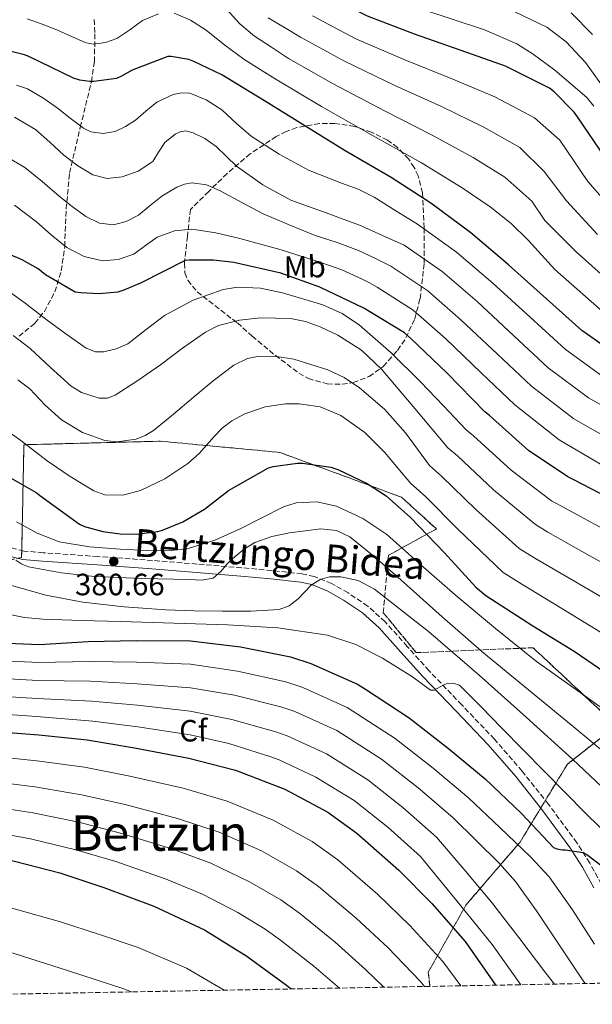
# Model space of a CAD drawing. Units: metres. Extents: x 623388 to 626417, y 4792018 to 4793479.
# Drawn here: x 623852 to 624039, y 4792022 to 4792343 of the extents above; entities that cross this region are included whole.
import ezdxf
from ezdxf.enums import TextEntityAlignment as Align

# ---------------------------------------------------------------- set-up
doc = ezdxf.new("R2010")
doc.units = ezdxf.units.M
doc.header["$MEASUREMENT"] = 0
doc.linetypes.add('DGN Style 3', pattern=[2.435891, 1.739922, -0.695969])
for name, color, linetype, lineweight in [('Camino', 7, 'DGN Style 3', 0), ('Cota de punto acotado terreno', 7, 'Continuous', 0), ('Curva de nivel directora', 30, 'Continuous', 30), ('Curva de nivel intermedia', 30, 'Continuous', 0), ('Etiqueta de uso rústico', 92, 'Continuous', 0), ('Etiqueta de zona arbolada', 92, 'Continuous', 0), ('Linea de separación interior de zonas arboladas', 92, 'DGN Style 3', 0), ('Margen derecho', 7, 'Continuous', 0), ('Punto acotado terreno (símbolo)', 7, 'Continuous', 0), ('Texto de Área (paraje) menor', 7, 'Continuous', 0), ('Zona arbolada', 92, 'DGN Style 3', 0)]:
    doc.layers.add(name, color=color, linetype=linetype, lineweight=lineweight)
doc.styles.add('Style-Arial', font='arial.ttf')

# ---------------------------------------------------------------- blocks, each defined once
blk = doc.blocks.new('5PATER')
at = {"layer": 'Punto acotado terreno (símbolo)', "linetype": 'Continuous', "lineweight": 0}
h = blk.add_hatch(color=51, dxfattribs=at)
edge = h.paths.add_edge_path()
edge.add_ellipse((0, 0), major_axis=(-0.11, -0.111), ratio=0.999422, start_angle=0, end_angle=360)

msp = doc.modelspace()

# ---------------------------------------------------------------- linework, layer by layer
at = {"layer": 'Camino', "color": 7, "linetype": 'DGN Style 3', "lineweight": 0}
msp.add_polyline3d([(624041.44, 4792061.49, 401.45), (624037.71, 4792068.39, 401.04), (624033.51, 4792074.98, 400.59), (624024.28, 4792087.5, 399.6), (624015.69, 4792098.3, 398.51), (624006.68, 4792108.7, 397.29), (623996.05, 4792119.85, 395.85), (623985.42, 4792130.92, 394.35), (623978.3, 4792138.86, 393.18), (623971.12, 4792146.89, 392.04), (623965.43, 4792151.96, 391.43), (623959.05, 4792156.29, 390.83), (623953.69, 4792159.33, 390.3), (623948.04, 4792161.63, 389.77), (623944.05, 4792162.48, 389.42), (623934.19, 4792163.57, 388.55), (623924.37, 4792164.47, 387.69), (623909.91, 4792165.66, 386.48), (623895.43, 4792166.84, 385.45), (623877.65, 4792168.12, 384.82), (623859.85, 4792169.33, 384.81), (623853.57, 4792169.9, 384.91), (623847.56, 4792171.37, 385)], dxfattribs=at)
at = {"layer": 'Curva de nivel directora', "color": 30, "linetype": 'Continuous', "lineweight": 30, "flags": 128}
for points, elevation in [([(624042.69, 4792297.93), (624033.7, 4792311.21), (624032.61, 4792312.68), (624026.08, 4792319.34), (624024.57, 4792320.46), (624010.27, 4792327.62), (623995.84, 4792332.74), (623980.67, 4792338.09), (623965.34, 4792343.91), (623951.36, 4792351.02), (623946.27, 4792353.86), (623931.74, 4792364.78)], 300), ([(623901.53, 4792330.79), (623900.44, 4792330.82), (623888.8, 4792326.37), (623885.28, 4792324.36), (623883.68, 4792323.69), (623876.35, 4792322.69), (623875.04, 4792322.69), (623871.74, 4792323.11), (623869.76, 4792323.72), (623855.2, 4792330.76), (623853.82, 4792331.3), (623848.96, 4792332.52), (623844.8, 4792332.87), (623836.44, 4792332.36), (623834.84, 4792332), (623818.91, 4792325.09), (623817.37, 4792324.26), (623803.58, 4792314.44), (623790.97, 4792305.22), (623769.47, 4792290.85), (623767.51, 4792289.6), (623763.77, 4792288), (623762.14, 4792287.55), (623761.95, 4792287.53)], 325), ([(624046.82, 4792233.45), (624035.1, 4792241.61), (624023.65, 4792251.98), (624011.2, 4792263.02), (623999.04, 4792273.38), (623986.01, 4792283.11), (623973.02, 4792291.4), (623958.14, 4792300.1), (623944.93, 4792308.29), (623931.87, 4792316.36), (623918.01, 4792324.81), (623908.89, 4792329.22), (623907.2, 4792329.8), (623901.53, 4792330.79)], 325), ([(624046.5, 4792185.83), (624032.51, 4792193.06), (624030.53, 4792194.06), (624017.79, 4792202.66), (624005.06, 4792213.99), (624003.52, 4792215.21), (623991.33, 4792227.75), (623979.42, 4792239.05), (623977.37, 4792240.87), (623964.22, 4792248.87), (623949.82, 4792255.72), (623937.12, 4792260.33), (623921.92, 4792263.78), (623915.26, 4792264.58), (623907.32, 4792264.55), (623906.08, 4792264.39), (623891.74, 4792257.19), (623886.08, 4792254.73), (623884.12, 4792254.18), (623878.01, 4792253.6), (623872.09, 4792253.86), (623870.27, 4792254.18), (623860.57, 4792259.81), (623858.17, 4792261.67), (623853.05, 4792264.61), (623845.02, 4792268)], 350), ([(623843.07, 4792197.19), (623857.6, 4792188.96), (623858.68, 4792188.13), (623871.68, 4792178.63), (623873.34, 4792177.92), (623879.26, 4792176.26), (623884.93, 4792175.49), (623890.05, 4792175.43), (623897.18, 4792176.26), (623898.62, 4792176.64), (623905.28, 4792179.4), (623912.38, 4792183.52), (623920.16, 4792189.6), (623933.12, 4792196.97), (623934.65, 4792197.41), (623942.62, 4792198.5), (623944.19, 4792198.5), (623953.44, 4792197.19), (623955.68, 4792196.45), (623965.31, 4792191.91), (623971.49, 4792187.81), (623979.36, 4792180.77), (623990.37, 4792169.32), (624000.58, 4792158.18), (624003.87, 4792155.43), (624019.14, 4792145.54), (624032.61, 4792137.29), (624046.72, 4792127.72)], 375), ([(623842.97, 4792140.13), (623858.62, 4792139.49), (623874.43, 4792140.45), (623890.11, 4792140.77), (623907.81, 4792140.71), (623924.06, 4792138.72), (623940.35, 4792135.52), (623946.94, 4792133.35), (623962.11, 4792126.57), (623964.74, 4792124.97), (623978.88, 4792115.59), (623991.71, 4792105.7), (624003.62, 4792095.81), (624015.46, 4792084.49), (624025.89, 4792073.41), (624026.98, 4792073.06), (624028.8, 4792072.74), (624029.82, 4792072.74), (624035.55, 4792071.81), (624036.77, 4792071.17), (624041.76, 4792067.33)], 400), ([(623775.2, 4792116.29), (623775.23, 4792116.29), (623790.49, 4792115.23), (623807.04, 4792114.05), (623824.83, 4792112.67), (623842.72, 4792111.33), (623858.4, 4792110.11), (623874.21, 4792108.48), (623889.6, 4792105.92), (623907.29, 4792102.56), (623922.4, 4792098.56), (623938.49, 4792092.42), (623952.48, 4792084.9), (623961.92, 4792078.15), (623975.55, 4792066.05), (623986.3, 4792055.27), (623997.18, 4792042.85), (624006.88, 4792028.87), (624006.99, 4792028.66)], 425), ([(623777.98, 4792076.81), (623785.5, 4792076.86), (623801.31, 4792076.35), (623817.56, 4792074.56), (623835.58, 4792071.71), (623850.53, 4792068.99), (623865.28, 4792065.22), (623879.61, 4792060.48), (623895.87, 4792054.31), (623912.29, 4792046.69), (623926.08, 4792038.05), (623939.04, 4792028.64), (623940.54, 4792027.43)], 450)]:
    msp.add_lwpolyline(points, dxfattribs=dict(at, elevation=elevation))
at = {"layer": 'Curva de nivel intermedia', "color": 30, "linetype": 'Continuous', "lineweight": 0, "flags": 128}
for points, elevation in [([(623854.64, 4792343.06), (623859.52, 4792341.35), (623864.3, 4792339.47), (623869.06, 4792337.33), (623873.8, 4792335.25), (623876.23, 4792334.8), (623880.07, 4792335.31), (623883.79, 4792336.66), (623888.01, 4792339.53), (623892.2, 4792342.48), (623897.34, 4792344.63)], 320), ([(623902.48, 4792344.92), (623907.81, 4792342.64), (623912.88, 4792339.38), (623918.94, 4792334.51), (623925.1, 4792329.91), (623930.46, 4792326.58), (623935.82, 4792323.26), (623950.42, 4792314.54), (623967.95, 4792304.6), (623982.97, 4792296.23), (623996.22, 4792288.02), (624005.24, 4792281.87), (624012.16, 4792276.52), (624017.68, 4792271.03), (624026.33, 4792261.47), (624043.54, 4792246.29)], 320), ([(623919.6, 4792346.13), (623923.83, 4792341.45), (623928.62, 4792337.43), (623934.16, 4792333.81), (623939.7, 4792330.2), (623954.15, 4792321.88), (623971.13, 4792312.97), (623986.19, 4792305.36), (623999.73, 4792297.92), (624010.07, 4792291.51), (624018.86, 4792283.7), (624023.1, 4792277.45), (624033.25, 4792267.2), (624049.51, 4792252.69)], 315), ([(623947.47, 4792344.08), (623961.61, 4792336.57), (623977.49, 4792329.72), (623992.62, 4792323.62), (624006.76, 4792317.72), (624019.74, 4792310.81), (624027.93, 4792303.55), (624037.03, 4792290.14), (624047.09, 4792278.66)], 305), ([(624038.99, 4792314.66), (624036.68, 4792317.46), (624026.29, 4792326.34), (624019.29, 4792331.53), (624013.93, 4792334.91), (624003.39, 4792339.48), (623983.32, 4792346.12)], 295), ([(624042.19, 4792320.77), (624036.33, 4792328.83), (624030.02, 4792335.58), (624023.71, 4792340.31), (624013.08, 4792345.46)], 290), ([(624031.6, 4792345.04), (624038.54, 4792337.95)], 285), ([(623933.04, 4792343.41), (623938.31, 4792340.27), (623943.59, 4792337.14), (623957.88, 4792329.23), (623974.31, 4792321.34), (623989.41, 4792314.49), (624003.24, 4792307.82), (624014.91, 4792301.16), (624022.81, 4792293.41), (624030.07, 4792283.79), (624040.17, 4792272.93)], 310), ([(623851.14, 4792321.46), (623854.71, 4792320.25), (623859.77, 4792317.37), (623864.37, 4792314.11), (623868.6, 4792310.78), (623872.92, 4792307.49), (623875.34, 4792306.33), (623879.39, 4792305.71), (623883.28, 4792306.4), (623886.64, 4792308), (623889.84, 4792310.05), (623893.28, 4792313), (623896.82, 4792315.93), (623902.13, 4792318.48), (623904.89, 4792319.02), (623907.54, 4792318.85), (623912.89, 4792316.75), (623917.97, 4792313.41), (623922.73, 4792309.04)], 330), ([(623850.47, 4792311.1), (623857.36, 4792307.06), (623862, 4792302.89), (623866.52, 4792298.67), (623871.09, 4792295.24), (623876.02, 4792292.27), (623880.71, 4792291.12), (623885.52, 4792291.6), (623890.72, 4792293.46), (623895.48, 4792296.63), (623897.4, 4792299.66), (623899.41, 4792302.8), (623902.76, 4792305.48), (623904.46, 4792306.34), (623906.16, 4792306.58), (623908.65, 4792306), (623912.39, 4792304.1)], 335), ([(623922.73, 4792309.04), (623927.48, 4792304.86), (623936.6, 4792298.98), (623946.13, 4792293.79), (623956.96, 4792289.63), (623962.38, 4792287.59), (623967.51, 4792284.99), (623974.58, 4792280.63), (623981.65, 4792276.27), (623994.35, 4792267.1), (624006.1, 4792257.03), (624018.32, 4792245.96), (624029.65, 4792235.59), (624042.04, 4792226.59)], 330), ([(623912.39, 4792304.1), (623916.08, 4792301.49), (623919.51, 4792298.23), (623922.77, 4792295.09), (623931.28, 4792289.03), (623940.41, 4792284.02), (623951.9, 4792279.93), (623963.32, 4792275.76), (623970.3, 4792272.59), (623977.28, 4792269.42), (623989.65, 4792260.82), (624001, 4792251.05), (624012.99, 4792239.95), (624024.2, 4792229.56), (624037.27, 4792219.74), (624048.9, 4792213.29)], 335), ([(623847.75, 4792298.25), (623853.91, 4792294.74), (623859.5, 4792290.08), (623865.01, 4792285.39), (623869.24, 4792282), (623873.75, 4792278.71), (623878.17, 4792276.6), (623882.74, 4792276.05), (623886.86, 4792277.09), (623890.9, 4792279.22), (623894.69, 4792282.28), (623898.42, 4792285.36), (623903.31, 4792288.28), (623905.82, 4792289.3), (623908.37, 4792289.75), (623912.95, 4792289.01), (623917.46, 4792287.12), (623924.45, 4792283.29), (623931.41, 4792279.63), (623939.85, 4792275.99), (623948.37, 4792272.56), (623955.5, 4792270.28), (623962.49, 4792267.7), (623967.7, 4792265.14), (623972.92, 4792262.58)], 340), ([(623850.49, 4792282.47), (623857.62, 4792276.98), (623862.47, 4792272.81), (623867.54, 4792268.66), (623873.21, 4792265.72), (623879.19, 4792264.37), (623884.29, 4792264.74), (623889.36, 4792266.51), (623893.15, 4792269.29), (623896.98, 4792272.02), (623902.58, 4792274.08), (623908.21, 4792274.64), (623916.04, 4792273.45), (623923.86, 4792271.6), (623937.27, 4792267.85), (623950.49, 4792263.7), (623957.07, 4792261.37), (623963.41, 4792258.51), (623965.98, 4792257.12), (623968.55, 4792255.73), (623980.27, 4792248.25), (623990.79, 4792239.08), (624002.32, 4792227.93), (624013.31, 4792217.52), (624027.72, 4792206.04), (624041.16, 4792198.16)], 345), ([(623972.92, 4792262.58), (623984.96, 4792254.53), (623995.89, 4792245.07), (624007.66, 4792233.94), (624018.75, 4792223.54), (624032.49, 4792212.89), (624045.03, 4792205.72)], 340), ([(623846.96, 4792255.61), (623853.95, 4792250.5), (623860.72, 4792245.31), (623867.22, 4792240.55), (623873.78, 4792235.9), (623876.92, 4792234.73), (623879.57, 4792234.71), (623883.64, 4792235.67), (623887.35, 4792237.37), (623893.32, 4792241.94), (623899.32, 4792246.53), (623908.66, 4792251.49), (623918.45, 4792255.04), (623923.2, 4792255.73), (623930.5, 4792255.42), (623937.72, 4792253.95), (623950.87, 4792250), (623957.08, 4792247.2), (623962.81, 4792243.39), (623973.05, 4792234.42), (623982.58, 4792224.96), (623990.05, 4792217.16), (623997.51, 4792209.37), (623999.85, 4792207.41), (624012.07, 4792196.24), (624025.27, 4792186.28), (624028.27, 4792184.58), (624042.02, 4792177.17)], 355), ([(623850.09, 4792240.06), (623855.6, 4792235.77), (623862.21, 4792229.61), (623868.98, 4792223.49), (623872.34, 4792221.44), (623878.01, 4792219.63), (623880.77, 4792219.68), (623883.25, 4792220.61), (623890.66, 4792225.44), (623897.97, 4792230.53), (623905.19, 4792235.87), (623912.69, 4792241.15), (623916.93, 4792243.27), (623923.69, 4792245.01), (623930.55, 4792245.76), (623940.29, 4792245.56), (623945.18, 4792244.59), (623950.01, 4792242.88), (623955.71, 4792240.12), (623963.44, 4792235.23), (623969.97, 4792229.06), (623980.74, 4792216.29), (623991.51, 4792203.53), (623994.64, 4792200.83), (624006.36, 4792189.81), (624020.02, 4792178.51), (624024.02, 4792176.09), (624037.53, 4792168.5), (624052.22, 4792160.3)], 360), ([(623851.57, 4792225.6), (623855.51, 4792222.71), (623860.41, 4792217.45), (623865.78, 4792212.54), (623872.67, 4792208.48), (623879.86, 4792205.89), (623883.86, 4792205.45), (623890.12, 4792206.3), (623893.08, 4792207.44), (623895.73, 4792209.09), (623902.24, 4792214.48), (623908.6, 4792219.9), (623915.14, 4792225.23), (623921.91, 4792230.4), (623926.36, 4792232.54), (623930.08, 4792233.26), (623935.87, 4792233.23), (623941.43, 4792232.32), (623952.46, 4792228.9), (623957.77, 4792226.32), (623962.81, 4792222.98), (623970.9, 4792216.06), (623977.72, 4792208.32), (623981.61, 4792203.01), (623985.5, 4792197.7), (623989.43, 4792194.25), (624000.64, 4792183.38), (624014.76, 4792170.73), (624019.78, 4792167.6), (624033.05, 4792159.84), (624047.66, 4792151.29)], 365), ([(623843.51, 4792212.22), (623852.56, 4792205.82), (623861.17, 4792199.23), (623868.61, 4792194.18), (623876.28, 4792189.5), (623879.86, 4792188.22), (623885.78, 4792188.13), (623891.51, 4792189.63), (623899.48, 4792193.44), (623906.93, 4792198.33), (623910.59, 4792201.65), (623915.44, 4792207.18), (623918.09, 4792209.85), (623921.21, 4792212.22), (623925.47, 4792214.54), (623932.03, 4792216.8), (623938.68, 4792217.79), (623943.17, 4792217.85)], 370), ([(623943.17, 4792217.85), (623950, 4792216.82), (623956.66, 4792214.01), (623964.52, 4792208.44), (623971, 4792201.92), (623975.25, 4792196.89), (623979.5, 4792191.86), (623984.22, 4792187.67), (623994.92, 4792176.95), (624009.51, 4792162.96), (624015.54, 4792159.11), (624028.57, 4792151.17), (624043.09, 4792142.28)], 370), ([(623851.12, 4792179.45), (623857.85, 4792175.72), (623865.01, 4792172.92), (623874.91, 4792171.25), (623884.85, 4792170.56), (623895.97, 4792169.95), (623901.53, 4792170.05), (623907.06, 4792170.75), (623915.67, 4792173.46), (623923.96, 4792177.09), (623931, 4792180.74), (623938.04, 4792184.32), (623942.21, 4792185.55), (623948.87, 4792185.88), (623955.32, 4792184.45), (623963.88, 4792180.54), (623971.64, 4792175.23), (623982.75, 4792165.39), (623993.85, 4792155.65), (624007.04, 4792144.74), (624020.34, 4792133.95), (624034.56, 4792123.86), (624048.76, 4792113.66)], 380), ([(623851, 4792166.97), (623852.92, 4792165.58), (623855.09, 4792164.73), (623865.78, 4792162.81), (623876.53, 4792161.66), (623891.99, 4792161.01), (623907.45, 4792160.64), (623911.32, 4792160.4), (623915.19, 4792161.09), (623917.64, 4792163.21), (623919.67, 4792165.69), (623922.38, 4792168.21), (623925.3, 4792170.62), (623928.74, 4792172.64), (623934.28, 4792174.58), (623939.96, 4792175.81), (623950.2, 4792177.17), (623955.23, 4792176.63), (623959.67, 4792174.53), (623968.09, 4792167.66), (623976.18, 4792160.57), (623989.62, 4792148.55), (624003.19, 4792136.7), (624017.7, 4792124.74), (624032.25, 4792112.83), (624043.73, 4792103.3)], 385), ([(623848.82, 4792158.91), (623860.67, 4792155.53), (623872.76, 4792153.28), (623886.24, 4792151.7), (623899.77, 4792150.72), (623908.98, 4792150.47), (623918.2, 4792150.33), (623927.42, 4792150.32), (623936.63, 4792150.85), (623939.91, 4792152.1), (623942.84, 4792154.3), (623944.91, 4792156.56), (623947.06, 4792158.85), (623949.97, 4792160.64), (623953.01, 4792161.53), (623956.7, 4792161.55), (623962.38, 4792160.28), (623967.61, 4792157.5), (623985.17, 4792143.75), (624001.72, 4792129.47), (624016.98, 4792115.9), (624032.12, 4792102.21), (624043.41, 4792091.41)], 390), ([(623847.86, 4792149.48), (623853.74, 4792148.28), (623859.7, 4792147.71), (623872.34, 4792147.32), (623884.98, 4792146.94), (623902.42, 4792146.43), (623919.86, 4792145.92), (623936.16, 4792144.92), (623952.37, 4792142.53), (623961.59, 4792139.52), (623970.23, 4792135.04), (623975.15, 4792132.04), (623979.96, 4792128.96), (623982.92, 4792126.76), (623985.91, 4792124.67), (623987.11, 4792124.59), (623989.02, 4792125.72), (623990.97, 4792126.65), (623993.27, 4792126.9), (623995.32, 4792126.27), (624002.23, 4792119.31), (624009.08, 4792112.32), (624022.78, 4792098.34), (624036.47, 4792084.35), (624044.91, 4792076.27)], 395), ([(623842.01, 4792134.44), (623858.38, 4792133.63), (623874.82, 4792133.99), (623890.25, 4792133.76), (623907.78, 4792133.06), (623923.1, 4792130.86), (623938.75, 4792127.37), (623944.35, 4792125.51), (623958.73, 4792119.01), (623974.42, 4792108.86), (623986.77, 4792099.29), (623998.37, 4792089.5), (624008.46, 4792079.92), (624018.56, 4792070.34), (624024.46, 4792063.9), (624032.1, 4792053.18), (624039.23, 4792042.05)], 405), ([(623841.04, 4792128.75), (623858.14, 4792127.77), (623875.21, 4792127.52), (623890.4, 4792126.74), (623907.75, 4792125.41), (623922.14, 4792122.99), (623937.15, 4792119.22), (623941.76, 4792117.66), (623955.35, 4792111.46), (623969.96, 4792102.14), (623981.83, 4792092.87), (623993.12, 4792083.18), (624000.72, 4792075.7), (624008.32, 4792068.23), (624013.5, 4792062.42), (624020.3, 4792052.86), (624026.82, 4792043.08), (624035.15, 4792030.74), (624036.18, 4792029.2)], 410), ([(623840.08, 4792123.06), (623857.9, 4792121.91), (623875.61, 4792121.05), (623890.54, 4792119.72), (623907.72, 4792117.76), (623921.18, 4792115.13), (623935.55, 4792111.07), (623939.18, 4792109.82), (623951.98, 4792103.91), (623965.5, 4792095.41), (623976.89, 4792086.46), (623987.87, 4792076.86), (623996.78, 4792066.27), (624005.7, 4792055.69), (624014.61, 4792044.2), (624023.36, 4792032.58), (624026.22, 4792029.01)], 415), ([(623839.11, 4792117.36), (623857.66, 4792116.05), (623876, 4792114.59), (623890.68, 4792112.71), (623907.7, 4792110.11), (623920.22, 4792107.26), (623933.94, 4792102.92), (623936.59, 4792101.98), (623948.6, 4792096.36), (623961.05, 4792088.69), (623971.95, 4792080.05), (623982.62, 4792070.54), (623994.29, 4792056.23), (624005.95, 4792041.92), (624015.28, 4792028.81)], 420), ([(623842.11, 4792103.26), (623857.74, 4792101.66), (623873.28, 4792099.54), (623888.06, 4792096.66), (623905.43, 4792092.72), (623919.73, 4792088.49), (623934.67, 4792082.39), (623947.37, 4792075.4), (623955.69, 4792069.44), (623968.64, 4792058.26), (623979.12, 4792048.11), (623989.84, 4792036.41), (623995.73, 4792028.45)], 430), ([(623841.5, 4792095.19), (623857.09, 4792093.2), (623872.36, 4792090.61), (623886.52, 4792087.4), (623903.56, 4792082.88), (623917.06, 4792078.41), (623930.84, 4792072.36), (623942.27, 4792065.91), (623949.47, 4792060.74), (623961.72, 4792050.47), (623971.95, 4792040.95), (623982.49, 4792029.98), (623983.88, 4792028.23)], 435), ([(623840.9, 4792087.11), (623856.43, 4792084.74), (623871.44, 4792081.67), (623884.98, 4792078.14), (623901.69, 4792073.03), (623914.39, 4792068.34), (623927.01, 4792062.33), (623937.16, 4792056.41), (623943.24, 4792052.04), (623954.81, 4792042.67), (623964.77, 4792033.79), (623970.64, 4792027.99)], 440), ([(623840.29, 4792079.04), (623855.77, 4792076.28), (623870.51, 4792072.73), (623883.44, 4792068.88), (623899.82, 4792063.19), (623911.73, 4792058.26), (623923.18, 4792052.3), (623932.05, 4792046.92), (623937.02, 4792043.33), (623947.89, 4792034.88), (623956.31, 4792027.72)], 445), ([(623669.79, 4792022.43), (623678.46, 4792029.57), (623687.98, 4792036.31), (623702.75, 4792044.98), (623718.46, 4792052.22), (623727.94, 4792055.84), (623742.29, 4792060.24), (623756.99, 4792063.17), (623774.06, 4792064.71), (623782.61, 4792064.7), (623791.1, 4792064.06), (623813.59, 4792060.99), (623835.96, 4792056.71), (623850.87, 4792053.34), (623865.53, 4792049.28), (623878.17, 4792045.12), (623890.8, 4792040.96), (623906.47, 4792034.16), (623918.78, 4792027.03)], 455), ([(623691.49, 4792022.83), (623692.47, 4792023.81), (623700.34, 4792029.99), (623706.47, 4792033.99), (623716.14, 4792039.05), (623726.46, 4792043.07), (623735.7, 4792045.81), (623749.63, 4792048.78), (623763.71, 4792050.43), (623783.01, 4792051.31), (623792.66, 4792051.01), (623802.24, 4792049.92), (623826.56, 4792045.29), (623838.57, 4792042.37), (623850.43, 4792038.91), (623868.08, 4792033.27), (623885.73, 4792027.62), (623888.58, 4792026.47)], 460)]:
    msp.add_lwpolyline(points, dxfattribs=dict(at, elevation=elevation))
at = {"layer": 'Linea de separación interior de zonas arboladas', "color": 92, "linetype": 'DGN Style 3', "lineweight": 0}
msp.add_polyline3d([(623768.5, 4792024.26, 476.75), (623770.25, 4792033.03, 475.18), (623778.13, 4792056.84, 466.41), (623788.75, 4792101.51, 449.97), (623781.97, 4792143.43, 429.55), (623782.8, 4792167.37, 419.76), (623834.51, 4792163.85, 413.29), (623852.82, 4792167.82, 404.53), (623853.58, 4792204.49, 392.37), (623897.94, 4792205.64, 391.41), (623936.85, 4792201.99, 391.28), (623976.47, 4792187.4, 390.83), (623987.79, 4792177.1, 390.89), (623972.18, 4792168.52, 396.4), (623970.51, 4792149.83, 400.94), (623981.2, 4792136.84, 401.39), (624019.22, 4792138.44, 399.41), (624046.36, 4792113.1, 399.79), (624030.42, 4792100.55, 406.38), (624015, 4792075.21, 416.17), (623997.4, 4792054.73, 438.38), (623985.11, 4792032.84, 451.57), (623985.68, 4792028.26, 453.63)], dxfattribs=at)
at = {"layer": 'Margen derecho', "color": 7, "linetype": 'Continuous', "lineweight": 0}
msp.add_polyline3d([(623846.52, 4792168.8, 385), (623853.12, 4792167.19, 384.91), (623859.63, 4792166.6, 384.81), (623877.45, 4792165.38, 384.82), (623895.22, 4792164.11, 385.45), (623909.68, 4792162.93, 386.48), (623924.14, 4792161.74, 387.69), (623933.92, 4792160.85, 388.55), (623943.61, 4792159.77, 389.42), (623947.24, 4792159, 389.77), (623952.49, 4792156.86, 390.3), (623957.6, 4792153.96, 390.83), (623963.75, 4792149.79, 391.43), (623969.18, 4792144.95, 392.04), (623976.26, 4792137.03, 393.18), (623983.41, 4792129.05, 394.35), (623994.07, 4792117.96, 395.85), (624004.65, 4792106.86, 397.29), (624013.59, 4792096.55, 398.51), (624022.11, 4792085.83, 399.6), (624031.25, 4792073.43, 400.59), (624035.35, 4792067, 401.04), (624038.98, 4792060.29, 401.45)], dxfattribs=at)
at = {"layer": 'Zona arbolada', "color": 92, "linetype": 'DGN Style 3', "lineweight": 0}
for points in [[(623851.98, 4792239.82, 367.79), (623857.15, 4792244, 366.15), (623860.23, 4792247.81, 364.95), (623863.65, 4792254.24, 363.13), (623865.74, 4792261.06, 361.26), (623866.84, 4792269.01, 358.9), (623867.32, 4792281.1, 354.89), (623868.43, 4792292.87, 350.57), (623871.92, 4792307.8, 344.25), (623875.53, 4792322.57, 337.26), (623876.51, 4792329.11, 333.49), (623876.69, 4792338.62, 326.79), (623876.42, 4792343.27, 323.69)], [(623954.74, 4792309.03, 332.66), (623949.72, 4792308.99, 333.48), (623942.35, 4792307.66, 335), (623938.89, 4792306.41, 336.03), (623935.7, 4792304.78, 337.33), (623927.24, 4792299.16, 341.79), (623919.7, 4792292.75, 346.29), (623913.71, 4792286.89, 349.93), (623907.73, 4792281.03, 353.58), (623906.77, 4792272.3, 356.62), (623905.81, 4792263.56, 359.66), (623905.98, 4792260.45, 360.88), (623906.93, 4792258.02, 362.05), (623909.94, 4792254.25, 364.23), (623923.02, 4792244.11, 370.54), (623927.85, 4792239.8, 372.12), (623935.29, 4792233.6, 372.74), (623943.06, 4792227.79, 371.82), (623946.15, 4792226.02, 371.25), (623952.25, 4792224.29, 370.11), (623957.1, 4792224.15, 369.12), (623960.74, 4792224.72, 368.28), (623965.93, 4792226.67, 366.88), (623970.51, 4792229.96, 365.29), (623975.18, 4792235.18, 363.11), (623977.85, 4792239.22, 361.42), (623980.72, 4792245.48, 358.69), (623982.48, 4792251.98, 355.57), (623983.81, 4792263.51, 349.45), (623983.76, 4792275.02, 343.09), (623983.25, 4792286.42, 335.49), (623981.88, 4792291.95, 331.8), (623980.59, 4792294.69, 330.25), (623978.77, 4792297.42, 329.01), (623975.1, 4792301.21, 328.28), (623971.9, 4792303.53, 328.67), (623966.64, 4792306.23, 330.05), (623961.17, 4792308.04, 331.5), (623954.74, 4792309.03, 332.66)], [(624161.13, 4792031.5, 392.27), (623985.68, 4792028.26, 453.63), (623985.11, 4792032.84, 451.57), (623997.4, 4792054.73, 438.38), (624015, 4792075.21, 416.17), (624030.42, 4792100.55, 406.38), (624046.36, 4792113.1, 399.79), (624019.22, 4792138.44, 399.41), (623981.2, 4792136.84, 401.39), (623970.51, 4792149.83, 400.94), (623972.18, 4792168.52, 396.4), (623987.79, 4792177.1, 390.89), (623976.47, 4792187.4, 390.83), (623936.85, 4792201.99, 391.28), (623897.94, 4792205.64, 391.41), (623853.58, 4792204.49, 392.37), (623852.82, 4792167.82, 404.53), (623834.51, 4792163.85, 413.29)]]:
    msp.add_polyline3d(points, dxfattribs=at)
msp.add_polyline3d([(623985.68, 4792028.26, 453.63), (623768.5, 4792024.26, 476.75), (623770.25, 4792033.03, 475.18), (623778.13, 4792056.84, 466.41), (623788.75, 4792101.51, 449.97), (623781.97, 4792143.43, 429.55), (623782.8, 4792167.37, 419.76), (623834.51, 4792163.85, 413.29), (623852.82, 4792167.82, 404.53), (623853.58, 4792204.49, 392.37), (623897.94, 4792205.64, 391.41), (623936.85, 4792201.99, 391.28), (623976.47, 4792187.4, 390.83), (623987.79, 4792177.1, 390.89), (623972.18, 4792168.52, 396.4), (623970.51, 4792149.83, 400.94), (623981.2, 4792136.84, 401.39), (624019.22, 4792138.44, 399.41), (624046.36, 4792113.1, 399.79), (624030.42, 4792100.55, 406.38), (624015, 4792075.21, 416.17), (623997.4, 4792054.73, 438.38), (623985.11, 4792032.84, 451.57)], close=True, dxfattribs=at)

# ---------------------------------------------------------------- block references
at = {"layer": 'Punto acotado terreno (símbolo)', "color": 7, "linetype": 'Continuous', "lineweight": 0, "xscale": 10, "yscale": 10, "zscale": 10}
msp.add_blockref('5PATER', (623882.81, 4792166.52, 380.66), dxfattribs=at)

# ---------------------------------------------------------------- texts
at = {"color": 7, "linetype": 'Continuous', "lineweight": 0, "style": 'Style-Arial'}
msp.add_text('Bertzungo Bidea', height=9, rotation=355.3625, dxfattribs=at).set_placement((623936.45, 4792164.42, 385.08), align=Align.CENTER)
at = {"layer": 'Cota de punto acotado terreno', "color": 7, "linetype": 'Continuous', "lineweight": 0, "style": 'Style-Arial'}
msp.add_text('380.66', height=7, dxfattribs=at).set_placement((623870.22, 4792155.51, 380.66))
at = {"layer": 'Etiqueta de uso rústico', "color": 92, "linetype": 'Continuous', "lineweight": 0, "style": 'Style-Arial'}
msp.add_text('Mb', height=7, rotation=1.1654, dxfattribs=at).set_placement((623944.96, 4792262.38, 347.34), align=Align.MIDDLE_CENTER)
at = {"layer": 'Etiqueta de zona arbolada', "color": 92, "linetype": 'Continuous', "lineweight": 0, "style": 'Style-Arial'}
msp.add_text('Cf', height=7, rotation=1.1654, dxfattribs=at).set_placement((623908.69, 4792111.46, 419.26), align=Align.MIDDLE_CENTER)
at = {"layer": 'Texto de Área (paraje) menor', "color": 7, "linetype": 'Continuous', "lineweight": 0, "style": 'Style-Arial'}
msp.add_text('Bertzun', height=11.5, dxfattribs=at).set_placement((623897.63, 4792078.14, 440), align=Align.MIDDLE_CENTER)

doc.saveas('drawing.dxf')
